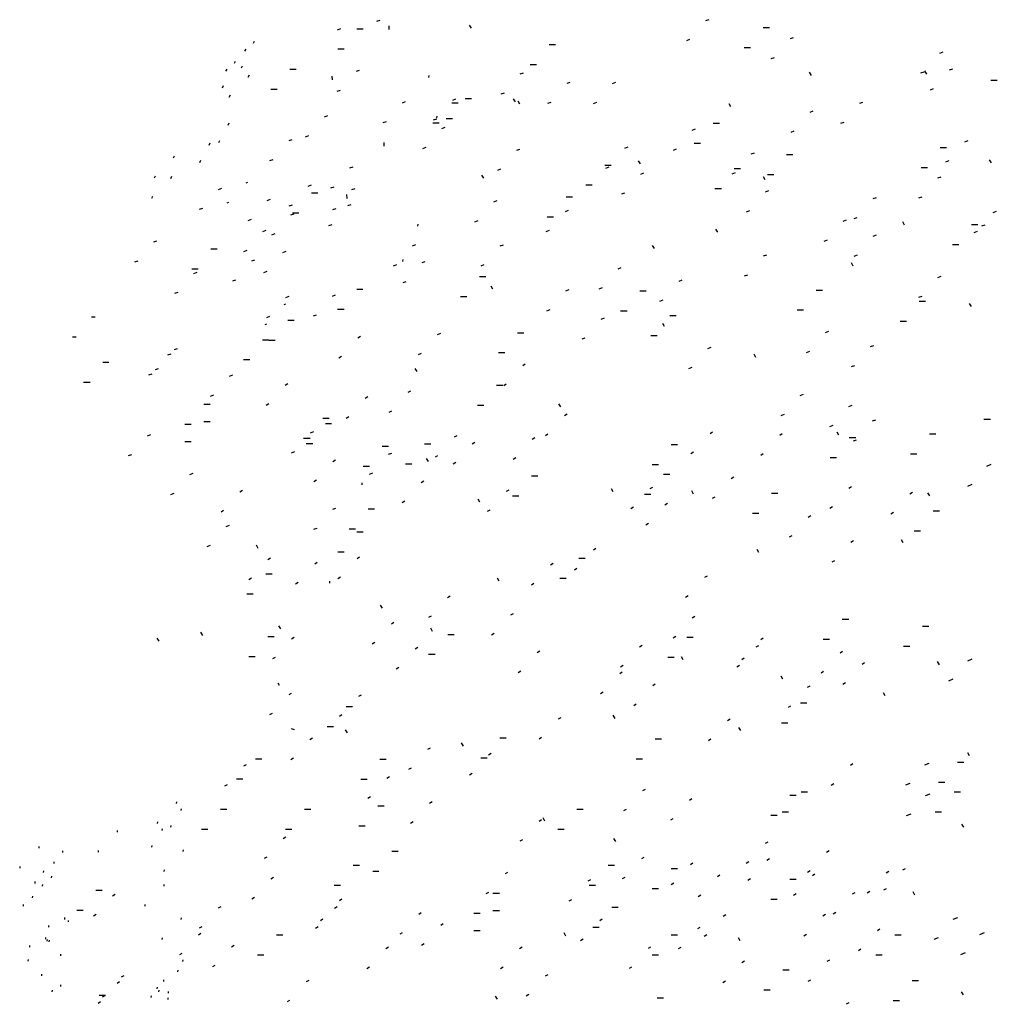
# Model space of a CAD drawing. Units: metres. Extents: x 2473 to 5728, y -1940 to 1388.
# Drawn here: x 3078 to 3078, y -1940 to -1940 of the extents above; entities that cross this region are included whole.
import ezdxf

# ---------------------------------------------------------------- set-up
doc = ezdxf.new("R2010")
doc.units = ezdxf.units.M
doc.layers.add('AC-AME-HANDI', color=50, linetype='Continuous')

# ---------------------------------------------------------------- blocks, each defined once
blk = doc.blocks.new('A$Ce59df4dd')
at = {"layer": 'AC-AME-HANDI', "linetype": 'Continuous'}
for p, q in [((-4.7447, 1.1393), (-4.7495, 1.1376)), ((-4.2595, 1.1403), (-4.2643, 1.1386)), ((-4.8024, 1.1267), (-4.8072, 1.125)), ((-4.7785, 1.1269, 11.1761), (-4.7691, 1.1269, 11.1761)), ((-4.7306, 1.1258), (-4.7308, 1.1314)), ((-4.6094, 1.1278), (-4.6121, 1.1323)), ((-4.1792, 1.1288, 11.1761), (-4.1698, 1.1288, 11.1761)), ((-4.9296, 1.1083), (-4.9313, 1.1052)), ((-4.4945, 1.1038, 11.1761), (-4.4852, 1.1038, 11.1761)), ((-4.2876, 1.1109), (-4.2923, 1.1091)), ((-4.1348, 1.1136), (-4.1395, 1.1119)), ((-4.9422, 1.0971), (-4.9439, 1.094)), ((-4.8065, 1.0975, 11.1761), (-4.7972, 1.0975, 11.1761)), ((-4.2072, 1.0994, 11.1761), (-4.1979, 1.0994, 11.1761)), ((-3.9143, 1.0925), (-3.919, 1.0907)), ((-4.9577, 1.0789), (-4.9594, 1.0758)), ((-4.1628, 1.0842), (-4.1676, 1.0825)), ((-4.9702, 1.0676), (-4.9719, 1.0645)), ((-4.9474, 1.072), (-4.9491, 1.0689)), ((-4.8771, 1.0673, 11.1761), (-4.8677, 1.0673, 11.1761)), ((-4.7749, 1.0654), (-4.7796, 1.0637)), ((-4.5332, 1.0615), (-4.538, 1.0598)), ((-4.5226, 1.0744, 11.1761), (-4.5132, 1.0744, 11.1761)), ((-4.1079, 1.0582), (-4.1106, 1.0627)), ((-3.9424, 1.063), (-3.9471, 1.0613)), ((-3.9379, 1.0602), (-3.9406, 1.0647)), ((-3.9001, 1.0676), (-3.9049, 1.0659)), ((-4.9373, 1.0583), (-4.939, 1.0552)), ((-4.8144, 1.0516), (-4.8147, 1.0572)), ((-4.6721, 1.0551), (-4.6717, 1.0582)), ((-4.4642, 1.0477), (-4.4689, 1.046)), ((-4.397, 1.0475), (-4.4017, 1.0458)), ((-3.8432, 1.0511, 11.1761), (-3.8338, 1.0511, 11.1761)), ((-4.9754, 1.0426), (-4.9771, 1.0395)), ((-4.9052, 1.0378, 11.1761), (-4.8958, 1.0378, 11.1761)), ((-4.8029, 1.036), (-4.8077, 1.0342)), ((-4.5613, 1.0321), (-4.566, 1.0303)), ((-3.9282, 1.0382), (-3.9329, 1.0364)), ((-4.9654, 1.0288), (-4.9671, 1.0257)), ((-4.707, 1.0191), (-4.7117, 1.0174)), ((-4.6381, 1.0175, 11.1761), (-4.6288, 1.0175, 11.1761)), ((-4.6327, 1.0231), (-4.6375, 1.0213)), ((-4.6188, 1.0239, 11.1761), (-4.6094, 1.0239, 11.1761)), ((-4.5446, 1.0192), (-4.5473, 1.0237)), ((-4.5379, 1.0155), (-4.5406, 1.02)), ((-4.4922, 1.0183), (-4.497, 1.0165)), ((-4.4251, 1.0181), (-4.4298, 1.0164)), ((-4.0324, 1.0184), (-4.0371, 1.0166)), ((-4.2268, 1.0118), (-4.2295, 1.0163)), ((-4.1057, 1.0052), (-4.1104, 1.0035)), ((-4.967, 0.9875), (-4.9686, 0.9844)), ((-4.8218, 0.9985), (-4.8266, 0.9968)), ((-4.7351, 0.9897), (-4.7398, 0.988)), ((-4.6662, 0.9881, 11.1761), (-4.6568, 0.9881, 11.1761)), ((-4.6608, 0.9936), (-4.6656, 0.9919)), ((-4.6603, 0.9949), (-4.6599, 0.998)), ((-4.6468, 0.9944, 11.1761), (-4.6375, 0.9944, 11.1761)), ((-4.253, 0.9878, 11.1761), (-4.2436, 0.9878, 11.1761)), ((-4.0604, 0.9889), (-4.0652, 0.9872)), ((-4.6486, 0.9811), (-4.6534, 0.9793)), ((-4.2793, 0.9787), (-4.2841, 0.977)), ((-4.1337, 0.9758), (-4.1385, 0.974)), ((-4.9808, 0.9619), (-4.9825, 0.9588)), ((-4.8742, 0.9633), (-4.8789, 0.9615)), ((-4.8499, 0.9691), (-4.8547, 0.9673)), ((-4.738, 0.9537), (-4.7383, 0.9593)), ((-3.8774, 0.9616), (-3.8822, 0.9599)), ((-4.995, 0.9581), (-4.9967, 0.955)), ((-4.6767, 0.9516), (-4.6814, 0.9499)), ((-4.5383, 0.9491), (-4.5431, 0.9474)), ((-4.3788, 0.9522), (-4.3835, 0.9504)), ((-4.3074, 0.9493), (-4.3121, 0.9475)), ((-4.2811, 0.9584, 11.1761), (-4.2717, 0.9584, 11.1761)), ((-3.9182, 0.9518, 11.1761), (-3.9088, 0.9518, 11.1761)), ((-5.0477, 0.9392), (-5.0494, 0.9361)), ((-5.0089, 0.9325), (-5.0106, 0.9294)), ((-4.9023, 0.9338), (-4.907, 0.9321)), ((-4.3602, 0.9279), (-4.3629, 0.9324)), ((-4.1925, 0.9437), (-4.1972, 0.942)), ((-4.1448, 0.9415, 11.1761), (-4.1355, 0.9415, 11.1761)), ((-3.9055, 0.9322), (-3.9102, 0.9304)), ((-3.8426, 0.9291), (-3.8453, 0.9337)), ((-4.7843, 0.9229), (-4.7891, 0.9212)), ((-4.5664, 0.9197), (-4.5711, 0.9179)), ((-4.4127, 0.926, 11.1761), (-4.4033, 0.926, 11.1761)), ((-4.4068, 0.9227), (-4.4116, 0.921)), ((-4.2221, 0.9209, 11.1761), (-4.2127, 0.9209, 11.1761)), ((-3.9462, 0.9223, 11.1761), (-3.9369, 0.9223, 11.1761)), ((-5.0758, 0.9098), (-5.0775, 0.9066)), ((-5.0515, 0.9089), (-5.0532, 0.9058)), ((-4.5911, 0.9065), (-4.5938, 0.911)), ((-4.3554, 0.9139), (-4.3601, 0.9122)), ((-4.2205, 0.9143), (-4.2253, 0.9125)), ((-4.176, 0.9042), (-4.1787, 0.9087)), ((-4.1729, 0.912, 11.1761), (-4.1635, 0.912, 11.1761)), ((-3.9172, 0.9083), (-3.922, 0.9066)), ((-4.9779, 0.8913), (-4.9827, 0.8896)), ((-4.9394, 0.9003), (-4.942, 0.8993)), ((-4.8457, 0.8963), (-4.8504, 0.8945)), ((-4.8124, 0.8935), (-4.8171, 0.8918)), ((-4.7813, 0.8909), (-4.7861, 0.8892)), ((-4.4408, 0.8966, 11.1761), (-4.4314, 0.8966, 11.1761)), ((-4.2502, 0.8914, 11.1761), (-4.2408, 0.8914, 11.1761)), ((-4.1713, 0.8877), (-4.176, 0.886)), ((-5.0796, 0.8795), (-5.0813, 0.8764)), ((-4.9063, 0.875), (-4.911, 0.8733)), ((-4.8454, 0.8848, 11.1761), (-4.8361, 0.8848, 11.1761)), ((-4.7928, 0.8767), (-4.793, 0.8823)), ((-4.572, 0.873), (-4.5767, 0.8713)), ((-4.4695, 0.879, 11.1761), (-4.4602, 0.879, 11.1761)), ((-4.3834, 0.8845), (-4.3882, 0.8828)), ((-4.0127, 0.8776), (-4.0175, 0.8759)), ((-3.9453, 0.8788), (-3.95, 0.8771)), ((-5.006, 0.8619), (-5.0107, 0.8602)), ((-4.9675, 0.8708), (-4.97, 0.8699)), ((-4.8737, 0.8668), (-4.8785, 0.8651)), ((-4.8094, 0.8615), (-4.8142, 0.8597)), ((-4.7873, 0.8675), (-4.7921, 0.8657)), ((-4.4666, 0.8587), (-4.4713, 0.857)), ((-4.1993, 0.8582), (-4.2041, 0.8565)), ((-3.8355, 0.8574), (-3.8402, 0.8557)), ((-4.9343, 0.8456), (-4.9391, 0.8438)), ((-4.8714, 0.8537), (-4.8762, 0.852)), ((-4.8735, 0.8553, 11.1761), (-4.8641, 0.8553, 11.1761)), ((-4.6001, 0.8436), (-4.6048, 0.8418)), ((-4.4976, 0.8496, 11.1761), (-4.4882, 0.8496, 11.1761)), ((-4.0567, 0.8445), (-4.0615, 0.8428)), ((-4.0408, 0.8482), (-4.0455, 0.8464)), ((-4.9126, 0.8293), (-4.9173, 0.8276)), ((-4.8154, 0.838), (-4.8202, 0.8363)), ((-4.6882, 0.8357), (-4.6878, 0.8388)), ((-4.4946, 0.8293), (-4.4994, 0.8275)), ((-4.2462, 0.8268), (-4.2489, 0.8314)), ((-3.9705, 0.8375), (-3.9732, 0.8421)), ((-3.8718, 0.8384, 11.1761), (-3.8624, 0.8384, 11.1761)), ((-3.8635, 0.8279), (-3.8683, 0.8262)), ((-3.8522, 0.8373), (-3.857, 0.8356)), ((-5.0736, 0.8139), (-5.0783, 0.8121)), ((-4.8995, 0.8243), (-4.9042, 0.8226)), ((-4.0848, 0.8151), (-4.0896, 0.8133)), ((-4.0127, 0.8224), (-4.0174, 0.8206)), ((-4.9935, 0.8022, 11.1761), (-4.9842, 0.8022, 11.1761)), ((-4.9406, 0.7999), (-4.9454, 0.7981)), ((-4.6921, 0.8081), (-4.6968, 0.8064)), ((-4.5628, 0.808), (-4.5676, 0.8063)), ((-4.3394, 0.803), (-4.3421, 0.8075)), ((-3.8999, 0.809, 11.1761), (-3.8905, 0.809, 11.1761)), ((-5.1016, 0.7844), (-5.1064, 0.7827)), ((-4.9291, 0.7859), (-4.9338, 0.7842)), ((-4.8832, 0.7984), (-4.888, 0.7967)), ((-4.7103, 0.7837), (-4.71, 0.7868)), ((-4.1742, 0.7931), (-4.1789, 0.7914)), ((-4.0407, 0.7929), (-4.0455, 0.7912)), ((-5.0216, 0.7728, 11.1761), (-5.0122, 0.7728, 11.1761)), ((-4.7201, 0.7787), (-4.7249, 0.7769)), ((-4.6779, 0.7833), (-4.6827, 0.7815)), ((-4.5909, 0.7786), (-4.5957, 0.7769)), ((-4.3888, 0.7742), (-4.3935, 0.7724)), ((-4.0463, 0.777), (-4.049, 0.7815)), ((-5.0144, 0.7675), (-5.0191, 0.7657)), ((-4.9571, 0.7564), (-4.9619, 0.7547)), ((-4.9113, 0.769), (-4.916, 0.7672)), ((-4.5976, 0.7615, 11.1761), (-4.5882, 0.7615, 11.1761)), ((-4.299, 0.756), (-4.3037, 0.7542)), ((-4.2022, 0.7636), (-4.207, 0.7619)), ((-3.9171, 0.7616), (-3.9219, 0.7598)), ((-4.7786, 0.7428, 11.1761), (-4.7693, 0.7428, 11.1761)), ((-4.706, 0.7538), (-4.7107, 0.7521)), ((-4.5777, 0.7429), (-4.5804, 0.7474)), ((-4.4658, 0.7418), (-4.4705, 0.74)), ((-4.4168, 0.7447), (-4.4216, 0.743)), ((-4.1011, 0.7416, 11.1761), (-4.0918, 0.7416, 11.1761)), ((-5.0424, 0.738), (-5.0472, 0.7363)), ((-4.8789, 0.7319), (-4.8837, 0.7302)), ((-4.8101, 0.734), (-4.8149, 0.7323)), ((-4.6256, 0.7321, 11.1761), (-4.6163, 0.7321, 11.1761)), ((-4.3612, 0.7405, 11.1761), (-4.3518, 0.7405, 11.1761)), ((-4.3271, 0.7265), (-4.3318, 0.7248)), ((-3.9452, 0.7321), (-3.95, 0.7304)), ((-4.8834, 0.7209), (-4.8862, 0.7199)), ((-4.8067, 0.7133, 11.1761), (-4.7973, 0.7133, 11.1761)), ((-4.4939, 0.7123), (-4.4986, 0.7106)), ((-4.1292, 0.7122, 11.1761), (-4.1198, 0.7122, 11.1761)), ((-3.9491, 0.7251, 11.1761), (-3.9397, 0.7251, 11.1761)), ((-3.872, 0.7175), (-3.8747, 0.722)), ((-5.1696, 0.7021), (-5.1645, 0.7021)), ((-4.907, 0.7025), (-4.9117, 0.7008)), ((-4.8382, 0.7046), (-4.843, 0.7029)), ((-4.4138, 0.7002), (-4.4186, 0.6984)), ((-4.3893, 0.7111, 11.1761), (-4.3799, 0.7111, 11.1761)), ((-4.3166, 0.7042, 11.1761), (-4.3072, 0.7042, 11.1761)), ((-4.9115, 0.6914), (-4.9142, 0.6904)), ((-4.8802, 0.697, 11.1761), (-4.8708, 0.697, 11.1761)), ((-4.3244, 0.688), (-4.3271, 0.6925)), ((-3.9771, 0.6957, 11.1761), (-3.9678, 0.6957, 11.1761)), ((-5.1977, 0.6727), (-5.1925, 0.6727)), ((-4.9176, 0.6684, 11.1761), (-4.9082, 0.6684, 11.1761)), ((-4.773, 0.6729), (-4.7767, 0.6705)), ((-4.6552, 0.6773), (-4.6599, 0.6756)), ((-4.5415, 0.6787, 11.1761), (-4.5321, 0.6787, 11.1761)), ((-4.4419, 0.6707), (-4.4466, 0.669)), ((-4.3446, 0.6747, 11.1761), (-4.3353, 0.6747, 11.1761)), ((-4.083, 0.6803), (-4.0877, 0.6786)), ((-5.0432, 0.6549), (-5.0479, 0.6532)), ((-4.9083, 0.6675, 11.1761), (-4.8989, 0.6675, 11.1761)), ((-4.2565, 0.6567), (-4.2612, 0.655)), ((-4.0165, 0.6594), (-4.0212, 0.6577)), ((-5.0528, 0.6471), (-5.0576, 0.6454)), ((-4.9456, 0.639, 11.1761), (-4.9363, 0.639, 11.1761)), ((-4.801, 0.6434), (-4.8048, 0.6411)), ((-4.6833, 0.6478), (-4.688, 0.6461)), ((-4.5696, 0.6493, 11.1761), (-4.5602, 0.6493, 11.1761)), ((-4.1897, 0.6423), (-4.1924, 0.6469)), ((-4.111, 0.6509), (-4.1158, 0.6491)), ((-5.1532, 0.6351, 11.1761), (-5.1439, 0.6351, 11.1761)), ((-5.0712, 0.6254), (-5.076, 0.6237)), ((-4.6896, 0.6214), (-4.6923, 0.626)), ((-4.5299, 0.6321), (-4.5337, 0.6297)), ((-4.2845, 0.6273), (-4.2893, 0.6255)), ((-4.0445, 0.63), (-4.0493, 0.6282)), ((-5.0809, 0.6177), (-5.0857, 0.6159)), ((-4.9617, 0.616), (-4.9665, 0.6142)), ((-5.1813, 0.6057, 11.1761), (-5.1719, 0.6057, 11.1761)), ((-4.8802, 0.6032), (-4.884, 0.6008)), ((-4.5724, 0.6015, 11.1761), (-4.563, 0.6015, 11.1761)), ((-4.558, 0.6026), (-4.5618, 0.6003)), ((-4.9898, 0.5865), (-4.9945, 0.5848)), ((-4.7621, 0.584), (-4.7659, 0.5816)), ((-4.6994, 0.5927), (-4.7032, 0.5903)), ((-4.1202, 0.5875), (-4.1249, 0.5857)), ((-5.0038, 0.5733, 11.1761), (-4.9945, 0.5733, 11.1761)), ((-4.9083, 0.5737), (-4.9121, 0.5714)), ((-4.6005, 0.572, 11.1761), (-4.5911, 0.572, 11.1761)), ((-4.4776, 0.5692), (-4.4803, 0.5737)), ((-4.0485, 0.5711), (-4.0533, 0.5694)), ((-4.8287, 0.5527, 11.1761), (-4.8193, 0.5527, 11.1761)), ((-4.7902, 0.5545), (-4.794, 0.5522)), ((-4.7274, 0.5632), (-4.7312, 0.5609)), ((-4.4684, 0.5584), (-4.4722, 0.5561)), ((-4.1482, 0.558), (-4.153, 0.5563)), ((-5.0319, 0.5439, 11.1761), (-5.0225, 0.5439, 11.1761)), ((-5.0038, 0.5476, 11.1761), (-4.9945, 0.5476, 11.1761)), ((-4.8248, 0.5448, 11.1761), (-4.8155, 0.5448, 11.1761)), ((-4.0766, 0.5417), (-4.0813, 0.54)), ((-4.0137, 0.5499), (-4.0184, 0.5481)), ((-3.8535, 0.5514, 11.1761), (-3.8441, 0.5514, 11.1761)), ((-5.0828, 0.528), (-5.0875, 0.5263)), ((-4.8568, 0.5233, 11.1761), (-4.8474, 0.5233, 11.1761)), ((-4.8424, 0.5324), (-4.8471, 0.5307)), ((-4.6311, 0.5268), (-4.6349, 0.5244)), ((-4.5159, 0.5237), (-4.5197, 0.5213)), ((-4.4965, 0.529), (-4.5003, 0.5266)), ((-4.2537, 0.5318), (-4.2575, 0.5294)), ((-4.1509, 0.5294), (-4.1547, 0.527)), ((-4.0675, 0.5276), (-4.0702, 0.5321)), ((-4.0521, 0.5242, 11.1761), (-4.0427, 0.5242, 11.1761)), ((-3.9336, 0.5293, 11.1761), (-3.9243, 0.5293, 11.1761)), ((-5.0319, 0.5181, 11.1761), (-5.0225, 0.5181, 11.1761)), ((-4.8529, 0.5153, 11.1761), (-4.8435, 0.5153, 11.1761)), ((-4.7411, 0.5115, 11.1761), (-4.7318, 0.5115, 11.1761)), ((-4.6787, 0.5148, 11.1761), (-4.6694, 0.5148, 11.1761)), ((-4.6043, 0.5168), (-4.6081, 0.5144)), ((-4.3148, 0.5139, 11.1761), (-4.3055, 0.5139, 11.1761)), ((-4.0418, 0.5204), (-4.0465, 0.5187)), ((-5.1108, 0.4986), (-5.1156, 0.4969)), ((-4.8704, 0.503), (-4.8752, 0.5012)), ((-4.7272, 0.5007), (-4.732, 0.499)), ((-4.6592, 0.4973), (-4.663, 0.495)), ((-4.544, 0.4942), (-4.5478, 0.4919)), ((-4.2818, 0.5023), (-4.2856, 0.5)), ((-4.1789, 0.4999), (-4.1827, 0.4976)), ((-4.0802, 0.4947, 11.1761), (-4.0708, 0.4947, 11.1761)), ((-3.9617, 0.4999, 11.1761), (-3.9523, 0.4999, 11.1761)), ((-4.8099, 0.4905), (-4.8137, 0.4881)), ((-4.7692, 0.4821, 11.1761), (-4.7598, 0.4821, 11.1761)), ((-4.7068, 0.4854, 11.1761), (-4.6974, 0.4854, 11.1761)), ((-4.6728, 0.4885), (-4.6755, 0.493)), ((-4.6324, 0.4873), (-4.6362, 0.485)), ((-4.3429, 0.4844, 11.1761), (-4.3335, 0.4844, 11.1761)), ((-3.8432, 0.4841), (-3.8499, 0.4815)), ((-5.0204, 0.4708), (-5.0252, 0.4691)), ((-4.7553, 0.4713), (-4.76, 0.4695)), ((-4.5209, 0.4675, 11.1761), (-4.5115, 0.4675, 11.1761)), ((-4.3259, 0.47, 11.1761), (-4.3166, 0.47, 11.1761)), ((-4.2223, 0.4658), (-4.2261, 0.4634)), ((-4.838, 0.461), (-4.8418, 0.4587)), ((-4.7707, 0.4544), (-4.7703, 0.4575)), ((-4.6795, 0.4595), (-4.6833, 0.4572)), ((-4.3423, 0.4506), (-4.3461, 0.4483)), ((-4.0488, 0.4512), (-4.0526, 0.4489)), ((-3.8713, 0.4546), (-3.8779, 0.452)), ((-5.0485, 0.4414), (-5.0532, 0.4397)), ((-4.9469, 0.4458), (-4.9507, 0.4434)), ((-4.5543, 0.4466), (-4.5581, 0.4443)), ((-4.549, 0.4381, 11.1761), (-4.5396, 0.4381, 11.1761)), ((-4.4001, 0.444), (-4.4028, 0.4485)), ((-4.354, 0.4406, 11.1761), (-4.3446, 0.4406, 11.1761)), ((-4.2817, 0.4407), (-4.2844, 0.4453)), ((-4.2504, 0.4363), (-4.2542, 0.434)), ((-4.1667, 0.4419, 11.1761), (-4.1573, 0.4419, 11.1761)), ((-3.9591, 0.443), (-3.9629, 0.4406)), ((-3.9335, 0.4381), (-3.9362, 0.4426)), ((-4.7076, 0.4301), (-4.7114, 0.4277)), ((-4.5969, 0.4288), (-4.5996, 0.4333)), ((-4.3703, 0.4212), (-4.3741, 0.4189)), ((-4.3203, 0.4266), (-4.3241, 0.4243)), ((-4.0769, 0.4218), (-4.0807, 0.4194)), ((-4.9749, 0.4163), (-4.9787, 0.414)), ((-4.8096, 0.4196), (-4.8143, 0.4178)), ((-4.7617, 0.4188, 11.1761), (-4.7524, 0.4188, 11.1761)), ((-4.5824, 0.4172), (-4.5862, 0.4148)), ((-4.1948, 0.4125, 11.1761), (-4.1854, 0.4125, 11.1761)), ((-4.1088, 0.4087), (-4.1126, 0.4063)), ((-3.9871, 0.4135), (-3.9909, 0.4112)), ((-3.9285, 0.416, 11.1761), (-3.9191, 0.416, 11.1761)), ((-4.9668, 0.3942), (-4.9716, 0.3924)), ((-4.3484, 0.3972), (-4.3522, 0.3949)), ((-4.8376, 0.3901), (-4.8424, 0.3884)), ((-4.7898, 0.3893, 11.1761), (-4.7804, 0.3893, 11.1761)), ((-4.7785, 0.3851, 11.1761), (-4.7691, 0.3851, 11.1761)), ((-4.1369, 0.3793), (-4.1407, 0.3769)), ((-3.9565, 0.3866, 11.1761), (-3.9472, 0.3866, 11.1761)), ((-4.9949, 0.3647), (-4.9996, 0.363)), ((-4.9237, 0.3606), (-4.9264, 0.3652)), ((-4.0459, 0.3719), (-4.0497, 0.3695)), ((-3.9726, 0.3687), (-3.9753, 0.3732)), ((-4.8065, 0.3557, 11.1761), (-4.7972, 0.3557, 11.1761)), ((-4.4257, 0.3603), (-4.4295, 0.3579)), ((-4.1854, 0.3544), (-4.1881, 0.3589)), ((-4.9057, 0.346), (-4.9095, 0.3436)), ((-4.8367, 0.3398), (-4.8405, 0.3375)), ((-4.7743, 0.3475), (-4.7781, 0.3452)), ((-4.489, 0.3381), (-4.4928, 0.3357)), ((-4.4508, 0.3462, 11.1761), (-4.4414, 0.3462, 11.1761)), ((-4.074, 0.3424), (-4.0778, 0.3401)), ((-4.9124, 0.3233, 11.1761), (-4.903, 0.3233, 11.1761)), ((-4.4537, 0.3308), (-4.4575, 0.3285)), ((-4.2618, 0.3198), (-4.2656, 0.3175)), ((-4.9338, 0.3165), (-4.9376, 0.3142)), ((-4.8648, 0.3104), (-4.8686, 0.308)), ((-4.8183, 0.3091), (-4.818, 0.3122)), ((-4.8024, 0.3181), (-4.8062, 0.3157)), ((-4.5684, 0.3122), (-4.5711, 0.3168)), ((-4.5171, 0.3086), (-4.5209, 0.3063)), ((-4.4789, 0.3168, 11.1761), (-4.4695, 0.3168, 11.1761)), ((-4.9405, 0.2938, 11.1761), (-4.9311, 0.2938, 11.1761)), ((-4.7406, 0.2722), (-4.7433, 0.2767)), ((-4.6408, 0.2903), (-4.6446, 0.2879)), ((-4.2899, 0.2904), (-4.2937, 0.2881)), ((-4.5479, 0.2643), (-4.5517, 0.262)), ((-4.7237, 0.2512), (-4.7275, 0.2488)), ((-4.6689, 0.2608), (-4.6727, 0.2585)), ((-4.2799, 0.2601), (-4.2837, 0.2577)), ((-4.0624, 0.2563, 11.1761), (-4.053, 0.2563, 11.1761)), ((-5.0056, 0.2323), (-5.0083, 0.2368)), ((-4.8905, 0.2421), (-4.8932, 0.2466)), ((-4.6666, 0.2382), (-4.6693, 0.2427)), ((-4.6444, 0.2338, 11.1761), (-4.635, 0.2338, 11.1761)), ((-4.576, 0.2349), (-4.5798, 0.2325)), ((-3.9439, 0.246, 11.1761), (-3.9346, 0.246, 11.1761)), ((-5.07, 0.2238), (-5.0726, 0.2283)), ((-4.9098, 0.2307, 11.1761), (-4.9004, 0.2307, 11.1761)), ((-4.8707, 0.2293), (-4.8745, 0.2269)), ((-4.7518, 0.2217), (-4.7556, 0.2194)), ((-4.308, 0.2306), (-4.3118, 0.2283)), ((-4.2916, 0.2296, 11.1761), (-4.2822, 0.2296, 11.1761)), ((-4.1789, 0.2281), (-4.1827, 0.2258)), ((-4.0905, 0.2269, 11.1761), (-4.0811, 0.2269, 11.1761)), ((-4.6885, 0.2144), (-4.6923, 0.2121)), ((-4.6725, 0.2044, 11.1761), (-4.6631, 0.2044, 11.1761)), ((-4.5084, 0.209), (-4.5122, 0.2066)), ((-4.3577, 0.2172), (-4.3615, 0.2148)), ((-4.1861, 0.2171), (-4.1899, 0.2148)), ((-4.0619, 0.2083), (-4.0657, 0.2059)), ((-3.972, 0.2166, 11.1761), (-3.9626, 0.2166, 11.1761)), ((-4.9378, 0.2013, 11.1761), (-4.9285, 0.2013, 11.1761)), ((-4.8988, 0.1998), (-4.9026, 0.1975)), ((-4.3196, 0.2001, 11.1761), (-4.3103, 0.2001, 11.1761)), ((-4.2969, 0.1963), (-4.2996, 0.2009)), ((-4.207, 0.1987), (-4.2108, 0.1964)), ((-4.0295, 0.1917), (-4.0333, 0.1894)), ((-3.9191, 0.1891), (-3.9218, 0.1937)), ((-3.8712, 0.197), (-3.8779, 0.1944)), ((-4.7166, 0.185), (-4.7204, 0.1826)), ((-4.5365, 0.1795), (-4.5403, 0.1772)), ((-4.3869, 0.1778), (-4.3907, 0.1755)), ((-4.3858, 0.1877), (-4.3896, 0.1854)), ((-4.2142, 0.1877), (-4.218, 0.1853)), ((-4.09, 0.1788), (-4.0938, 0.1765)), ((-4.8923, 0.1582), (-4.8945, 0.1619)), ((-4.3382, 0.1601), (-4.342, 0.1578)), ((-4.15, 0.1677), (-4.1527, 0.1723)), ((-4.0576, 0.1623), (-4.0614, 0.1599)), ((-3.8993, 0.1676), (-3.906, 0.165)), ((-4.8751, 0.1467), (-4.8789, 0.1444)), ((-4.415, 0.1484), (-4.4188, 0.146)), ((-4.1105, 0.1575), (-4.1143, 0.1552)), ((-3.999, 0.143), (-4.0017, 0.1475)), ((-4.7722, 0.1443), (-4.776, 0.142)), ((-4.1242, 0.1327, 11.1761), (-4.1149, 0.1327, 11.1761)), ((-4.9032, 0.1173), (-4.907, 0.1149)), ((-4.7939, 0.1275, 11.1761), (-4.7846, 0.1275, 11.1761)), ((-4.3662, 0.1307), (-4.37, 0.1283)), ((-4.1386, 0.1281), (-4.1424, 0.1257)), ((-4.8003, 0.1149), (-4.8041, 0.1125)), ((-4.4777, 0.1109), (-4.4815, 0.1086)), ((-4.3975, 0.1099), (-4.4002, 0.1144)), ((-4.228, 0.1085), (-4.2318, 0.1062)), ((-4.1523, 0.1032, 11.1761), (-4.1429, 0.1032, 11.1761)), ((-4.8705, 0.0928), (-4.8747, 0.0944)), ((-4.822, 0.0981, 11.1761), (-4.8126, 0.0981, 11.1761)), ((-4.7922, 0.0887), (-4.7949, 0.0932)), ((-4.2121, 0.0918), (-4.2148, 0.0963)), ((-4.8437, 0.0807), (-4.8475, 0.0783)), ((-4.6213, 0.0691), (-4.624, 0.0736)), ((-4.5673, 0.0812, 11.1761), (-4.5579, 0.0812, 11.1761)), ((-4.5058, 0.0815), (-4.5096, 0.0791)), ((-4.3384, 0.0797, 11.1761), (-4.329, 0.0797, 11.1761)), ((-4.2561, 0.0791), (-4.2599, 0.0767)), ((-4.6702, 0.0661), (-4.674, 0.0638)), ((-3.8746, 0.0546), (-3.8773, 0.0591)), ((-4.9279, 0.0502, 11.1761), (-4.9185, 0.0502, 11.1761)), ((-4.8717, 0.0512), (-4.8755, 0.0489)), ((-4.7443, 0.0496, 11.1761), (-4.7349, 0.0496, 11.1761)), ((-4.5953, 0.0517, 11.1761), (-4.586, 0.0517, 11.1761)), ((-4.5804, 0.0579), (-4.5842, 0.0555)), ((-4.3665, 0.0503, 11.1761), (-4.3571, 0.0503, 11.1761)), ((-3.8924, 0.0451, 11.1761), (-3.883, 0.0451, 11.1761)), ((-4.9417, 0.0416), (-4.9455, 0.0392)), ((-4.6982, 0.0367), (-4.702, 0.0343)), ((-4.0467, 0.0427), (-4.0505, 0.0403)), ((-3.9347, 0.0433), (-3.9414, 0.0407)), ((-4.9559, 0.0208, 11.1761), (-4.9466, 0.0208, 11.1761)), ((-4.7724, 0.0202, 11.1761), (-4.763, 0.0202, 11.1761)), ((-4.7302, 0.0236), (-4.734, 0.0213)), ((-4.6085, 0.0284), (-4.6123, 0.0261)), ((-3.9205, 0.0157, 11.1761), (-3.9111, 0.0157, 11.1761)), ((-4.9698, 0.0121), (-4.9736, 0.0098)), ((-4.3533, 0.0051), (-4.3571, 0.0028)), ((-4.123, 0.0017, 11.1761), (-4.1136, 0.0017, 11.1761)), ((-4.0748, 0.0132), (-4.0786, 0.0109)), ((-3.9627, 0.0139), (-3.9694, 0.0112)), ((-3.8976, 0.0017, 11.1761), (-3.8882, 0.0017, 11.1761)), ((-5.0444, -0.0133), (-5.0447, -0.0158)), ((-4.7583, -0.0058), (-4.7621, -0.0082)), ((-4.6673, -0.0132), (-4.6711, -0.0156)), ((-4.2842, -0.0086), (-4.2879, -0.011)), ((-4.1397, -0.0035, 11.1761), (-4.1303, -0.0035, 11.1761)), ((-3.9335, -0.0019), (-3.9402, -0.0045)), ((-5.0375, -0.0235), (-5.0378, -0.0259)), ((-4.9794, -0.0241, 11.1761), (-4.97, -0.0241, 11.1761)), ((-4.8557, -0.0241, 11.1761), (-4.8464, -0.0241, 11.1761)), ((-4.7476, -0.0189, 11.1761), (-4.7382, -0.0189, 11.1761)), ((-4.4539, -0.0241, 11.1761), (-4.4446, -0.0241, 11.1761)), ((-4.3813, -0.0243), (-4.3851, -0.0267)), ((-4.151, -0.0278, 11.1761), (-4.1417, -0.0278, 11.1761)), ((-3.9256, -0.0278, 11.1761), (-3.9163, -0.0278, 11.1761)), ((-5.0725, -0.0428), (-5.0728, -0.0452)), ((-4.6953, -0.0427), (-4.6991, -0.045)), ((-4.5059, -0.0396), (-4.5097, -0.042)), ((-4.501, -0.0415), (-4.5036, -0.037)), ((-4.3122, -0.0381), (-4.316, -0.0404)), ((-4.1677, -0.0329, 11.1761), (-4.1584, -0.0329, 11.1761)), ((-3.9615, -0.0314), (-3.9682, -0.034)), ((-5.1317, -0.0555), (-5.132, -0.0579)), ((-5.0656, -0.0529), (-5.0659, -0.0554)), ((-5.0528, -0.048), (-5.053, -0.0504)), ((-5.0074, -0.0535, 11.1761), (-4.9981, -0.0535, 11.1761)), ((-4.8838, -0.0535, 11.1761), (-4.8744, -0.0535, 11.1761)), ((-4.7756, -0.0484, 11.1761), (-4.7663, -0.0484, 11.1761)), ((-4.482, -0.0535, 11.1761), (-4.4726, -0.0535, 11.1761)), ((-3.8833, -0.0507), (-3.886, -0.0462)), ((-4.8832, -0.0652), (-4.887, -0.0676)), ((-4.534, -0.0691), (-4.5378, -0.0714)), ((-4.3965, -0.0717), (-4.3992, -0.0672)), ((-4.1724, -0.0725), (-4.1762, -0.0748)), ((-5.2473, -0.0791), (-5.2475, -0.0815)), ((-5.2124, -0.0856), (-5.2127, -0.088)), ((-5.1598, -0.0849), (-5.1601, -0.0874)), ((-5.0808, -0.0774), (-5.0811, -0.0799)), ((-5.0346, -0.0839), (-5.0349, -0.0864)), ((-4.727, -0.0859, 11.1761), (-4.7176, -0.0859, 11.1761)), ((-4.0819, -0.0855), (-4.0856, -0.0879)), ((-5.2251, -0.1015), (-5.2254, -0.104)), ((-4.9113, -0.0947), (-4.9151, -0.097)), ((-4.355, -0.0951), (-4.3588, -0.0975)), ((-4.1697, -0.0974), (-4.1735, -0.0998)), ((-5.2753, -0.1085), (-5.2756, -0.111)), ((-5.2405, -0.115), (-5.2408, -0.1175)), ((-5.0627, -0.1133), (-5.063, -0.1158)), ((-4.7836, -0.1065, 11.1761), (-4.7743, -0.1065, 11.1761)), ((-4.755, -0.1154, 11.1761), (-4.7457, -0.1154, 11.1761)), ((-4.4076, -0.1065, 11.1761), (-4.3982, -0.1065, 11.1761)), ((-4.3148, -0.1117, 11.1761), (-4.3055, -0.1117, 11.1761)), ((-4.2827, -0.1036), (-4.2865, -0.1059)), ((-4.2005, -0.1019), (-4.2043, -0.1043)), ((-4.1099, -0.115), (-4.1137, -0.1173)), ((-3.9938, -0.1161), (-3.9976, -0.1185)), ((-3.9698, -0.1119), (-3.9736, -0.1142)), ((-5.2288, -0.1229), (-5.2291, -0.1253)), ((-4.9013, -0.125), (-4.9051, -0.1273)), ((-4.556, -0.1173), (-4.5598, -0.1196)), ((-4.4339, -0.1281), (-4.4377, -0.1304)), ((-4.3831, -0.1246), (-4.3869, -0.1269)), ((-4.2429, -0.1215), (-4.2467, -0.1238)), ((-4.1978, -0.1268), (-4.2016, -0.1292)), ((-4.1397, -0.1271, 11.1761), (-4.1303, -0.1271, 11.1761)), ((-4.1027, -0.1197), (-4.1065, -0.1221)), ((-5.2531, -0.1309), (-5.2534, -0.1334)), ((-5.2422, -0.1353), (-5.2425, -0.1378)), ((-5.1633, -0.1437, 11.1761), (-5.154, -0.1437, 11.1761)), ((-5.0629, -0.1351), (-5.0631, -0.1376)), ((-4.8117, -0.136, 11.1761), (-4.8023, -0.136, 11.1761)), ((-4.4356, -0.136, 11.1761), (-4.4263, -0.136, 11.1761)), ((-4.3429, -0.1411, 11.1761), (-4.3335, -0.1411, 11.1761)), ((-4.3108, -0.133), (-4.3146, -0.1354)), ((-3.9978, -0.1413), (-4.0016, -0.1436)), ((-5.2569, -0.1523), (-5.2571, -0.1548)), ((-5.135, -0.15), (-5.1388, -0.1523)), ((-4.9294, -0.1544), (-4.9332, -0.1568)), ((-4.8003, -0.1569), (-4.8041, -0.1593)), ((-4.5841, -0.1467), (-4.5879, -0.1491)), ((-4.5776, -0.1477, 11.1761), (-4.5682, -0.1477, 11.1761)), ((-4.462, -0.1575), (-4.4658, -0.1599)), ((-4.271, -0.1509), (-4.2748, -0.1533)), ((-4.1677, -0.1566, 11.1761), (-4.1584, -0.1566, 11.1761)), ((-4.1307, -0.1491), (-4.1345, -0.1515)), ((-4.0439, -0.1472), (-4.0477, -0.1495)), ((-4.0219, -0.1456), (-4.0257, -0.1479)), ((-3.9554, -0.1506), (-3.9581, -0.1461)), ((-5.2703, -0.1648), (-5.2706, -0.1673)), ((-5.1914, -0.1732, 11.1761), (-5.182, -0.1732, 11.1761)), ((-5.0909, -0.1645), (-5.0912, -0.167)), ((-4.9791, -0.1679), (-4.9829, -0.1702)), ((-4.8075, -0.168), (-4.8113, -0.1703)), ((-4.5776, -0.1735, 11.1761), (-4.5682, -0.1735, 11.1761)), ((-4.4024, -0.1683, 11.1761), (-4.393, -0.1683, 11.1761)), ((-5.2093, -0.184), (-5.2095, -0.1865)), ((-5.204, -0.188), (-5.2043, -0.1904)), ((-5.163, -0.1794), (-5.1668, -0.1817)), ((-5.0374, -0.1844), (-5.0377, -0.1869)), ((-4.8283, -0.1864), (-4.8321, -0.1887)), ((-4.6833, -0.1768), (-4.6871, -0.1792)), ((-4.6056, -0.1772, 11.1761), (-4.5963, -0.1772, 11.1761)), ((-4.4164, -0.1864), (-4.4202, -0.1888)), ((-4.2343, -0.18), (-4.2381, -0.1824)), ((-4.0873, -0.1793), (-4.0911, -0.1817)), ((-4.072, -0.1766), (-4.0758, -0.179)), ((-3.8927, -0.1842), (-3.8994, -0.1868)), ((-5.2329, -0.1957), (-5.2332, -0.1982)), ((-5.0072, -0.1973), (-5.011, -0.1997)), ((-4.8355, -0.1974), (-4.8393, -0.1998)), ((-4.6509, -0.1933), (-4.6547, -0.1957)), ((-4.6056, -0.2029, 11.1761), (-4.5963, -0.2029, 11.1761)), ((-4.4305, -0.1978, 11.1761), (-4.4211, -0.1978, 11.1761)), ((-4.2724, -0.1983), (-4.2762, -0.2007)), ((-4.0069, -0.201), (-4.0107, -0.2034)), ((-5.2373, -0.2135), (-5.2376, -0.2159)), ((-5.2353, -0.2162), (-5.2356, -0.2186)), ((-5.2321, -0.2174), (-5.2324, -0.2199)), ((-5.0655, -0.2139), (-5.0658, -0.2163)), ((-5.0083, -0.2073), (-5.0121, -0.2096)), ((-4.897, -0.2095, 11.1761), (-4.8876, -0.2095, 11.1761)), ((-4.7113, -0.2062), (-4.7151, -0.2086)), ((-4.47, -0.2111), (-4.4727, -0.2066)), ((-4.4445, -0.2158), (-4.4483, -0.2182)), ((-4.3148, -0.2095, 11.1761), (-4.3055, -0.2095, 11.1761)), ((-4.2624, -0.2094), (-4.2662, -0.2118)), ((-4.2128, -0.2181), (-4.2155, -0.2136)), ((-4.1153, -0.2088), (-4.1191, -0.2111)), ((-3.9851, -0.2095, 11.1761), (-3.9758, -0.2095, 11.1761)), ((-3.9208, -0.2136), (-3.9275, -0.2162)), ((-3.8533, -0.2066), (-3.86, -0.2092)), ((-5.261, -0.2252), (-5.2613, -0.2277)), ((-4.9595, -0.2249), (-4.9633, -0.2273)), ((-4.7319, -0.2276), (-4.7357, -0.2299)), ((-4.679, -0.2228), (-4.6828, -0.2251)), ((-4.5345, -0.2277), (-4.5383, -0.23)), ((-4.3451, -0.2274), (-4.3489, -0.2297)), ((-4.3005, -0.2278), (-4.3043, -0.2301)), ((-4.0349, -0.2305), (-4.0387, -0.2328)), ((-5.2633, -0.2456), (-5.2636, -0.2481)), ((-5.2152, -0.2379), (-5.2155, -0.2404)), ((-5.0363, -0.2367), (-5.0401, -0.239)), ((-5.0352, -0.2464), (-5.0355, -0.2489)), ((-4.925, -0.239, 11.1761), (-4.9157, -0.239, 11.1761)), ((-4.3429, -0.239, 11.1761), (-4.3335, -0.239, 11.1761)), ((-4.0814, -0.2465), (-4.0852, -0.2489)), ((-4.0132, -0.239, 11.1761), (-4.0038, -0.239, 11.1761)), ((-3.8814, -0.2361), (-3.8881, -0.2387)), ((-4.9876, -0.2544), (-4.9914, -0.2567)), ((-4.7599, -0.257), (-4.7637, -0.2594)), ((-4.5626, -0.2571), (-4.5664, -0.2595)), ((-4.3731, -0.2568), (-4.3769, -0.2592)), ((-4.2068, -0.2481), (-4.2106, -0.2505)), ((-4.15, -0.2611, 11.1761), (-4.1406, -0.2611, 11.1761)), ((-5.2433, -0.2674), (-5.2436, -0.2699)), ((-5.1219, -0.2696), (-5.1257, -0.272)), ((-5.0633, -0.2759), (-5.0636, -0.2784)), ((-5.0426, -0.2616), (-5.0429, -0.2641)), ((-4.4967, -0.2681), (-4.5005, -0.2704)), ((-5.2152, -0.2832), (-5.2155, -0.2857)), ((-5.1282, -0.2788), (-5.132, -0.2812)), ((-5.073, -0.2866), (-5.0733, -0.2891)), ((-4.8494, -0.2765), (-4.8532, -0.2789)), ((-4.2349, -0.2776), (-4.2387, -0.2799)), ((-4.1094, -0.276), (-4.1132, -0.2783)), ((-3.9594, -0.2765, 11.1761), (-3.95, -0.2765, 11.1761)), ((-5.2278, -0.2909), (-5.2281, -0.2934)), ((-5.1582, -0.2983, 11.1761), (-5.1488, -0.2983, 11.1761)), ((-5.15, -0.2991), (-5.1538, -0.3014)), ((-5.0819, -0.2992), (-5.0822, -0.3016)), ((-5.0706, -0.2911), (-5.0709, -0.2935)), ((-5.0569, -0.3024), (-5.0571, -0.3048)), ((-5.0564, -0.293), (-5.0567, -0.2955)), ((-4.5711, -0.3041), (-4.5738, -0.2996)), ((-4.5248, -0.2975), (-4.5286, -0.2999)), ((-4.3354, -0.3023, 11.1761), (-4.3261, -0.3023, 11.1761)), ((-4.1781, -0.2905, 11.1761), (-4.1687, -0.2905, 11.1761)), ((-3.8839, -0.2979), (-3.8866, -0.2934)), ((-5.1562, -0.3082), (-5.16, -0.3106)), ((-4.8775, -0.306), (-4.8813, -0.3083)), ((-4.053, -0.3095), (-4.0568, -0.3118)), ((-3.9874, -0.306, 11.1761), (-3.9781, -0.306, 11.1761))]:
    blk.add_line(p, q, dxfattribs=at)
blk = doc.blocks.new('A$C4be74da4')
at = {"xscale": 0.042, "yscale": 0.042, "zscale": 0.042}
blk.add_blockref('A$Ce59df4dd', (-0.018054, 0.008225), dxfattribs=at)

msp = doc.modelspace()

# ---------------------------------------------------------------- block references
msp.add_blockref('A$C4be74da4', (3078.203451, -1939.940608, 0.469395))

doc.saveas('drawing.dxf')
